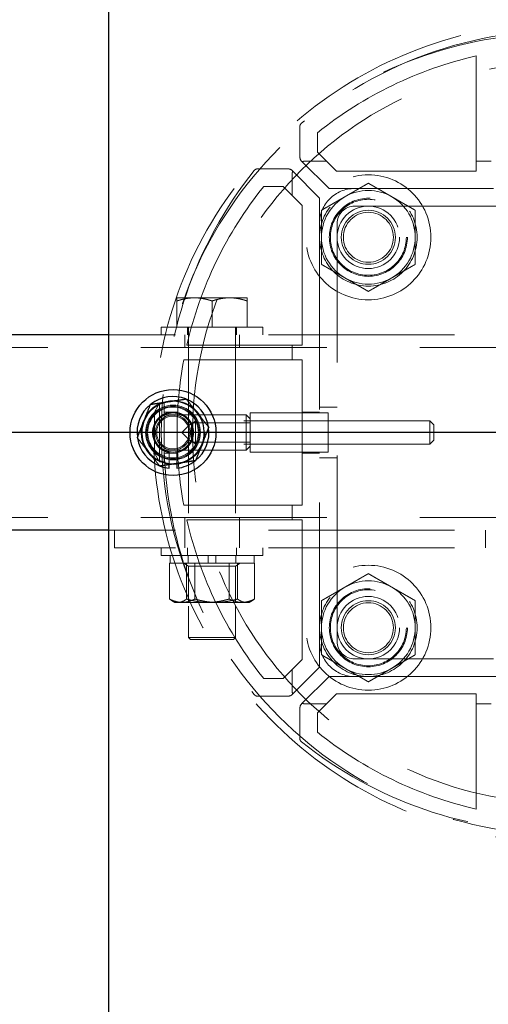
# Model space of a CAD drawing. Extents: x 0 to 21000, y 0 to 14850.
# Drawn here: x 6593 to 6713, y 9283 to 9535 of the extents above; entities that cross this region are included whole.
import ezdxf

# ---------------------------------------------------------------- set-up
doc = ezdxf.new("R2010")
doc.units = 0
doc.header["$LTSCALE"] = 15
doc.linetypes.add('CENTER2', pattern=[28.575, 19.05, -3.175, 3.175, -3.175])
doc.linetypes.add('HIDDEN2', pattern=[4.7625, 3.175, -1.5875])
doc.layers.add('P001', color=131, linetype='CONTINUOUS')
doc.layers.add('P_1CENTER', color=2, linetype='CONTINUOUS')
doc.layers.add('P902（隠線）', color=147, linetype='CONTINUOUS', lineweight=5, true_color=0x3f6f7f)

msp = doc.modelspace()

# ---------------------------------------------------------------- linework, layer by layer
at = {"layer": 'P001'}
for p, q in [((6615.41, 12929.52), (6615.41, 8929.52)), ((6615.41, 12929.52), (6615.41, 8929.52)), ((6615.41, 9454.52), (6575.41, 9454.52)), ((6615.41, 9454.52), (6575.41, 9454.52)), ((6630.91, 9420.37), (6630.91, 9421.28)), ((6630.91, 9420.37), (6630.91, 9421.28)), ((6632.91, 9421.58), (6632.91, 9420.37)), ((6632.91, 9421.58), (6632.91, 9420.37)), ((6615.41, 9404.52), (6575.41, 9404.52)), ((6615.41, 9404.52), (6575.41, 9404.52))]:
    msp.add_line(p, q, dxfattribs=at)
msp.add_circle((6631.91, 9429.52), 11, dxfattribs=at)
msp.add_circle((6631.91, 9429.52), 11, dxfattribs=at)
for radius, start, end in [(8, 98.5277, 158.5277), (8, 98.5277, 158.5277), (9.2, 68.9359, 128.1196), (9.2, 68.9359, 128.1196), (8, 38.5277, 98.5277), (8, 38.5277, 98.5277), (9.2, 8.9359, 68.1196), (9.2, 8.9359, 68.1196), (9.2, 128.9359, 188.1196), (9.2, 128.9359, 188.1196), (8, 338.5277, 38.5277), (8, 338.5277, 38.5277), (8, 158.5277, 218.5277), (8, 158.5277, 218.5277), (9.2, 308.9359, 8.1196), (9.2, 308.9359, 8.1196), (9.2, 188.9359, 248.1196), (9.2, 188.9359, 248.1196), (8, 218.5277, 278.5277), (8, 218.5277, 278.5277), (8, 278.5277, 338.5277), (8, 278.5277, 338.5277), (9.2, 276.2401, 308.1196), (9.2, 276.2401, 308.1196), (9.2, 248.9359, 263.7599), (9.2, 248.9359, 263.7599)]:
    msp.add_arc((6631.91, 9429.52), radius, start, end, dxfattribs=at)
for points in [[(6626.16, 9436.74), (6628.61, 9437.11), (6630.72, 9437.43)], [(6626.16, 9436.74), (6628.61, 9437.11), (6630.72, 9437.43)], [(6630.72, 9437.43), (6632.84, 9437.75), (6635.29, 9438.11)], [(6630.72, 9437.43), (6632.84, 9437.75), (6635.29, 9438.11)], [(6635.29, 9438.11), (6636.83, 9436.18), (6638.17, 9434.5)], [(6635.29, 9438.11), (6636.83, 9436.18), (6638.17, 9434.5)], [(6624.47, 9432.45), (6625.25, 9434.44), (6626.16, 9436.74)], [(6624.47, 9432.45), (6625.25, 9434.44), (6626.16, 9436.74)], [(6638.17, 9434.5), (6639.5, 9432.82), (6641.05, 9430.89)], [(6638.17, 9434.5), (6639.5, 9432.82), (6641.05, 9430.89)], [(6622.78, 9428.15), (6623.68, 9430.45), (6624.47, 9432.45)], [(6622.78, 9428.15), (6623.68, 9430.45), (6624.47, 9432.45)], [(6641.05, 9430.89), (6640.14, 9428.58), (6639.36, 9426.59)], [(6641.05, 9430.89), (6640.14, 9428.58), (6639.36, 9426.59)], [(6625.65, 9424.53), (6624.32, 9426.21), (6622.78, 9428.15)], [(6625.65, 9424.53), (6624.32, 9426.21), (6622.78, 9428.15)], [(6628.53, 9420.92), (6626.99, 9422.86), (6625.65, 9424.53)], [(6628.53, 9420.92), (6626.99, 9422.86), (6625.65, 9424.53)], [(6639.36, 9426.59), (6638.57, 9424.59), (6637.67, 9422.29)], [(6639.36, 9426.59), (6638.57, 9424.59), (6637.67, 9422.29)], [(6637.67, 9422.29), (6635.22, 9421.92), (6633.1, 9421.61)], [(6637.67, 9422.29), (6635.22, 9421.92), (6633.1, 9421.61)], [(6633.1, 9421.61), (6630.98, 9421.29), (6628.53, 9420.92)], [(6633.1, 9421.61), (6630.98, 9421.29), (6628.53, 9420.92)]]:
    msp.add_rational_spline(points, [1, 1.0379548493, 1], degree=2, dxfattribs=at)
at = {"layer": 'P902（隠線）', "linetype": 'HIDDEN2'}
for p, q in [((6709.51, 9525.96), (6709.51, 9499.02)), ((6709.51, 9525.96), (6709.51, 9499.02)), ((6664.35, 9507.78), (6664.37, 9505.48)), ((6664.35, 9507.78), (6664.37, 9505.48)), ((6664.37, 9505.48), (6664.41, 9499.92)), ((6664.37, 9505.48), (6664.41, 9499.92)), ((6668.91, 9501.34), (6668.91, 9506.29)), ((6668.91, 9501.34), (6668.91, 9506.29)), ((6671.24, 9499.02), (6668.91, 9501.34)), ((6671.24, 9499.02), (6668.91, 9501.34)), ((6665.01, 9498.85), (6664.65, 9499.22)), ((6665.01, 9498.85), (6664.65, 9499.22)), ((6665.01, 9498.85), (6671.85, 9492.02)), ((6665.01, 9498.85), (6671.85, 9492.02)), ((6671.24, 9499.02), (6665.62, 9499.02)), ((6671.24, 9499.02), (6665.62, 9499.02)), ((6673.77, 9496.48), (6671.24, 9499.02)), ((6673.77, 9496.48), (6671.24, 9499.02)), ((6709.51, 9499.02), (6709.51, 9496.48)), ((6713.31, 9499.02), (6709.51, 9499.02)), ((6709.51, 9499.02), (6709.51, 9496.48)), ((6713.31, 9499.02), (6709.51, 9499.02)), ((6655.95, 9497.06), (6653.65, 9497.07)), ((6655.95, 9497.06), (6653.65, 9497.07)), ((6661.5, 9497.02), (6655.95, 9497.06)), ((6661.5, 9497.02), (6655.95, 9497.06)), ((6662.21, 9496.78), (6662.58, 9496.42)), ((6662.21, 9496.78), (6662.58, 9496.42)), ((6662.41, 9495.81), (6662.41, 9490.19)), ((6662.41, 9495.81), (6662.41, 9490.19)), ((6669.41, 9489.58), (6662.58, 9496.42)), ((6669.41, 9489.58), (6662.58, 9496.42)), ((6709.51, 9496.48), (6673.77, 9496.48)), ((6709.51, 9496.48), (6673.77, 9496.48)), ((6655.14, 9492.52), (6660.08, 9492.52)), ((6655.14, 9492.52), (6660.08, 9492.52)), ((6660.08, 9492.52), (6662.41, 9490.19)), ((6660.08, 9492.52), (6662.41, 9490.19)), ((6662.41, 9490.19), (6664.94, 9487.66)), ((6662.41, 9490.19), (6664.94, 9487.66)), ((6671.85, 9492.02), (6678.41, 9492.02)), ((6671.85, 9492.02), (6678.41, 9492.02)), ((6785.41, 9492.02), (6678.41, 9492.02)), ((6785.41, 9492.02), (6678.41, 9492.02)), ((6664.94, 9487.66), (6664.94, 9451.92)), ((6664.94, 9487.66), (6664.94, 9451.92)), ((6669.41, 9483.02), (6669.41, 9489.58)), ((6669.41, 9483.02), (6669.41, 9489.58)), ((6678.41, 9487.52), (6785.41, 9487.52)), ((6678.41, 9487.52), (6785.41, 9487.52)), ((6669.41, 9483.02), (6669.41, 9376.02)), ((6669.41, 9483.02), (6669.41, 9376.02)), ((6673.91, 9376.02), (6673.91, 9483.02)), ((6673.91, 9376.02), (6673.91, 9483.02)), ((6637.41, 9464.02), (6632.91, 9464.02)), ((6637.41, 9464.02), (6632.91, 9464.02)), ((6632.91, 9463.21), (6632.91, 9456.52)), ((6632.91, 9463.21), (6632.91, 9456.52)), ((6646.41, 9464.02), (6637.41, 9464.02)), ((6646.41, 9464.02), (6637.41, 9464.02)), ((6641.91, 9463.21), (6641.91, 9456.52)), ((6641.91, 9463.21), (6641.91, 9456.52)), ((6650.91, 9464.02), (6646.41, 9464.02)), ((6650.91, 9464.02), (6646.41, 9464.02)), ((6650.91, 9463.21), (6650.91, 9456.52)), ((6650.91, 9463.21), (6650.91, 9456.52)), ((6628.91, 9456.52), (6628.91, 9454.52)), ((6654.91, 9456.52), (6628.91, 9456.52)), ((6628.91, 9456.52), (6628.91, 9454.52)), ((6654.91, 9456.52), (6628.91, 9456.52)), ((6635.66, 9456.52), (6635.66, 9454.52)), ((6635.66, 9456.52), (6635.66, 9454.52)), ((6635.91, 9456.52), (6635.91, 9377.02)), ((6635.91, 9456.52), (6635.91, 9377.02)), ((6647.91, 9456.52), (6647.91, 9377.02)), ((6647.91, 9456.52), (6647.91, 9377.02)), ((6648.16, 9456.52), (6648.16, 9454.52)), ((6648.16, 9456.52), (6648.16, 9454.52)), ((6654.91, 9456.52), (6654.91, 9454.52)), ((6654.91, 9456.52), (6654.91, 9454.52)), ((6775.41, 9454.52), (6615.41, 9454.52)), ((6775.41, 9454.52), (6615.41, 9454.52)), ((6634.91, 9451.32), (6634.91, 9454.52)), ((6634.91, 9451.32), (6634.91, 9454.52)), ((6648.91, 9451.32), (6648.91, 9454.52)), ((6648.91, 9451.32), (6648.91, 9454.52)), ((10528.91, 9451.32), (2934.91, 9451.32)), ((6662.41, 9451.92), (6635.47, 9451.92)), ((6662.41, 9451.92), (6635.47, 9451.92)), ((6662.41, 9451.92), (6662.41, 9448.12)), ((6664.94, 9451.92), (6662.41, 9451.92)), ((6662.41, 9451.92), (6662.41, 9448.12)), ((6664.94, 9451.92), (6662.41, 9451.92)), ((6634.68, 9448.12), (6662.41, 9448.12)), ((6634.68, 9448.12), (6662.41, 9448.12)), ((6662.41, 9448.12), (6664.94, 9448.12)), ((6662.41, 9448.12), (6664.94, 9448.12)), ((6664.94, 9448.12), (6664.94, 9410.92)), ((6664.94, 9448.12), (6664.94, 9410.92)), ((6627.13, 9434.77), (6628.43, 9437.02)), ((6627.13, 9434.77), (6628.43, 9437.02)), ((6629.63, 9437.02), (6628.43, 9437.02)), ((6628.43, 9422.02), (6628.43, 9437.02)), ((6629.63, 9437.02), (6628.43, 9437.02)), ((6628.43, 9422.02), (6628.43, 9437.02)), ((6629.63, 9422.02), (6629.63, 9437.02)), ((6629.63, 9422.02), (6629.63, 9437.02)), ((6627.13, 9434.77), (6627.13, 9424.27)), ((6627.13, 9434.77), (6627.13, 9424.27)), ((6629.7, 9434.77), (6633.08, 9434.77)), ((6629.7, 9434.77), (6633.08, 9434.77)), ((6671.63, 9434.52), (6651.63, 9434.52)), ((6651.63, 9434.52), (6651.63, 9424.52)), ((6671.63, 9434.52), (6651.63, 9434.52)), ((6651.63, 9434.52), (6651.63, 9424.52)), ((6664.94, 9434.77), (6669.41, 9434.77)), ((6664.94, 9434.77), (6669.41, 9434.77)), ((6673.91, 9436.02), (6669.41, 9436.02)), ((6673.91, 9436.02), (6669.41, 9436.02)), ((6671.63, 9424.52), (6671.63, 9434.52)), ((6671.63, 9424.52), (6671.63, 9434.52)), ((6629.63, 9434.02), (6650.63, 9434.02)), ((6629.63, 9434.02), (6650.63, 9434.02)), ((6634.17, 9429.52), (6636.63, 9431.98)), ((6634.17, 9429.52), (6636.63, 9431.98)), ((6636.63, 9431.52), (6637.63, 9432.52)), ((6636.63, 9431.52), (6637.63, 9432.52)), ((6636.63, 9431.98), (6651.63, 9431.98)), ((6636.63, 9427.06), (6636.63, 9431.98)), ((6636.63, 9431.98), (6651.63, 9431.98)), ((6636.63, 9427.06), (6636.63, 9431.98)), ((6697.63, 9432.52), (6637.63, 9432.52)), ((6637.63, 9432.52), (6637.63, 9426.52)), ((6697.63, 9432.52), (6637.63, 9432.52)), ((6637.63, 9432.52), (6637.63, 9426.52)), ((6651.63, 9433.02), (6650.63, 9434.02)), ((6650.63, 9425.02), (6650.63, 9434.02)), ((6651.63, 9433.02), (6650.63, 9434.02)), ((6650.63, 9425.02), (6650.63, 9434.02)), ((6671.63, 9432.52), (6651.63, 9432.52)), ((6671.63, 9432.52), (6651.63, 9432.52)), ((6698.63, 9431.52), (6697.63, 9432.52)), ((6697.63, 9426.52), (6697.63, 9432.52)), ((6698.63, 9431.52), (6697.63, 9432.52)), ((6697.63, 9426.52), (6697.63, 9432.52)), ((6634.17, 9429.52), (6636.63, 9427.06)), ((6634.17, 9429.52), (6636.63, 9427.06)), ((6698.63, 9431.52), (6698.63, 9427.52)), ((6698.63, 9431.52), (6698.63, 9427.52)), ((6636.63, 9427.52), (6637.63, 9426.52)), ((6636.63, 9427.52), (6637.63, 9426.52)), ((6636.63, 9427.06), (6651.63, 9427.06)), ((6636.63, 9427.06), (6651.63, 9427.06)), ((6698.63, 9427.52), (6697.63, 9426.52)), ((6698.63, 9427.52), (6697.63, 9426.52)), ((6627.13, 9424.27), (6628.43, 9422.02)), ((6627.13, 9424.27), (6628.43, 9422.02)), ((6629.63, 9425.02), (6650.63, 9425.02)), ((6629.63, 9425.02), (6650.63, 9425.02)), ((6629.7, 9424.27), (6633.08, 9424.27)), ((6629.7, 9424.27), (6633.08, 9424.27)), ((6630.91, 9421.28), (6630.91, 9424.52)), ((6630.91, 9421.28), (6630.91, 9424.52)), ((6632.91, 9424.52), (6632.91, 9421.58)), ((6632.91, 9424.52), (6632.91, 9421.58)), ((6697.63, 9426.52), (6637.63, 9426.52)), ((6697.63, 9426.52), (6637.63, 9426.52)), ((6651.63, 9426.02), (6650.63, 9425.02)), ((6651.63, 9426.02), (6650.63, 9425.02)), ((6671.63, 9426.52), (6651.63, 9426.52)), ((6671.63, 9426.52), (6651.63, 9426.52)), ((6671.63, 9424.52), (6651.63, 9424.52)), ((6671.63, 9424.52), (6651.63, 9424.52)), ((6664.94, 9424.27), (6669.41, 9424.27)), ((6664.94, 9424.27), (6669.41, 9424.27)), ((6629.63, 9422.02), (6628.43, 9422.02)), ((6629.63, 9422.02), (6628.43, 9422.02)), ((6673.91, 9423.02), (6669.41, 9423.02)), ((6673.91, 9423.02), (6669.41, 9423.02)), ((6662.41, 9410.92), (6634.68, 9410.92)), ((6662.41, 9410.92), (6634.68, 9410.92)), ((6662.41, 9410.92), (6662.41, 9407.12)), ((6664.94, 9410.92), (6662.41, 9410.92)), ((6662.41, 9410.92), (6662.41, 9407.12)), ((6664.94, 9410.92), (6662.41, 9410.92)), ((10528.91, 9407.72), (2934.91, 9407.72)), ((6634.91, 9404.52), (6634.91, 9407.72)), ((6634.91, 9404.52), (6634.91, 9407.72)), ((6635.47, 9407.12), (6662.41, 9407.12)), ((6635.47, 9407.12), (6662.41, 9407.12)), ((6648.91, 9404.52), (6648.91, 9407.72)), ((6648.91, 9404.52), (6648.91, 9407.72)), ((6662.41, 9407.12), (6664.94, 9407.12)), ((6662.41, 9407.12), (6664.94, 9407.12)), ((6664.94, 9407.12), (6664.94, 9371.38)), ((6664.94, 9407.12), (6664.94, 9371.38)), ((6616.91, 9404.52), (6615.41, 9404.52)), ((6616.91, 9404.52), (6615.41, 9404.52)), ((6616.91, 9400.02), (6616.91, 9404.52)), ((6775.41, 9404.52), (6616.91, 9404.52)), ((6616.91, 9400.02), (6616.91, 9404.52)), ((6775.41, 9404.52), (6616.91, 9404.52)), ((6634.91, 9400.02), (6634.91, 9404.52)), ((6634.91, 9400.02), (6634.91, 9404.52)), ((6648.91, 9400.02), (6648.91, 9404.52)), ((6648.91, 9400.02), (6648.91, 9404.52)), ((6711.91, 9400.02), (6711.91, 9404.52)), ((6711.91, 9400.02), (6711.91, 9404.52)), ((6775.41, 9400.02), (6616.91, 9400.02)), ((6775.41, 9400.02), (6616.91, 9400.02)), ((6628.91, 9400.02), (6628.91, 9398.02)), ((6628.91, 9400.02), (6628.91, 9398.02)), ((6635.66, 9400.02), (6635.66, 9398.02)), ((6635.66, 9400.02), (6635.66, 9398.02)), ((6648.16, 9400.02), (6648.16, 9398.02)), ((6648.16, 9400.02), (6648.16, 9398.02)), ((6654.91, 9400.02), (6654.91, 9398.02)), ((6654.91, 9400.02), (6654.91, 9398.02)), ((6628.91, 9398.02), (6654.91, 9398.02)), ((6628.91, 9398.02), (6654.91, 9398.02)), ((6631.16, 9398.02), (6631.16, 9396.02)), ((6631.16, 9398.02), (6631.16, 9396.02)), ((6635.81, 9398.02), (6635.81, 9396.02)), ((6635.81, 9398.02), (6635.81, 9396.02)), ((6640.91, 9398.02), (6640.91, 9396.02)), ((6640.91, 9398.02), (6640.91, 9396.02)), ((6642.91, 9398.02), (6642.91, 9396.02)), ((6642.91, 9398.02), (6642.91, 9396.02)), ((6648.01, 9398.02), (6648.01, 9396.02)), ((6648.01, 9398.02), (6648.01, 9396.02)), ((6652.66, 9398.02), (6652.66, 9396.02)), ((6652.66, 9398.02), (6652.66, 9396.02)), ((6631.01, 9396.02), (6631.28, 9396.02)), ((6631.01, 9396.02), (6631.01, 9386.87)), ((6631.01, 9396.02), (6631.28, 9396.02)), ((6631.01, 9396.02), (6631.01, 9386.87)), ((6631.28, 9396.02), (6637.26, 9396.02)), ((6631.28, 9396.02), (6637.26, 9396.02)), ((6635.91, 9395.32), (6634.7, 9396.02)), ((6635.91, 9395.32), (6634.7, 9396.02)), ((6635.39, 9396.02), (6635.39, 9386.87)), ((6635.39, 9396.02), (6635.39, 9386.87)), ((6635.91, 9395.32), (6635.91, 9386.02)), ((6647.91, 9395.32), (6635.91, 9395.32)), ((6635.91, 9395.32), (6635.91, 9386.02)), ((6647.91, 9395.32), (6635.91, 9395.32)), ((6637.26, 9396.02), (6637.53, 9396.02)), ((6637.26, 9396.02), (6637.53, 9396.02)), ((6637.53, 9396.02), (6637.53, 9386.87)), ((6637.53, 9396.02), (6637.98, 9396.02)), ((6637.53, 9396.02), (6637.53, 9386.87)), ((6637.53, 9396.02), (6637.98, 9396.02)), ((6637.98, 9396.02), (6647.98, 9396.02)), ((6637.98, 9396.02), (6647.98, 9396.02)), ((6646.29, 9396.02), (6646.29, 9386.87)), ((6646.29, 9396.02), (6646.29, 9386.87)), ((6647.91, 9395.32), (6649.12, 9396.02)), ((6647.91, 9395.32), (6649.12, 9396.02)), ((6647.91, 9395.32), (6647.91, 9386.02)), ((6647.91, 9395.32), (6647.91, 9386.02)), ((6647.98, 9396.02), (6648.43, 9396.02)), ((6647.98, 9396.02), (6648.43, 9396.02)), ((6648.43, 9396.02), (6648.61, 9396.02)), ((6648.43, 9396.02), (6648.43, 9386.87)), ((6648.43, 9396.02), (6648.61, 9396.02)), ((6648.43, 9396.02), (6648.43, 9386.87)), ((6648.61, 9396.02), (6652.66, 9396.02)), ((6648.61, 9396.02), (6652.66, 9396.02)), ((6652.66, 9396.02), (6652.81, 9396.02)), ((6652.66, 9396.02), (6652.81, 9396.02)), ((6652.81, 9396.02), (6652.81, 9386.87)), ((6652.81, 9396.02), (6652.81, 9386.87)), ((6632.41, 9386.02), (6631.55, 9386.52)), ((6632.41, 9386.02), (6631.55, 9386.52)), ((6651.41, 9386.02), (6652.27, 9386.52)), ((6651.41, 9386.02), (6652.27, 9386.52)), ((6632.41, 9386.02), (6634.27, 9386.02)), ((6632.41, 9386.02), (6634.27, 9386.02)), ((6634.27, 9386.02), (6642.98, 9386.02)), ((6634.27, 9386.02), (6642.98, 9386.02)), ((6642.98, 9386.02), (6650.62, 9386.02)), ((6642.98, 9386.02), (6650.62, 9386.02)), ((6650.62, 9386.02), (6651.41, 9386.02)), ((6650.62, 9386.02), (6651.41, 9386.02)), ((6636.41, 9376.52), (6635.91, 9377.02)), ((6635.91, 9377.02), (6647.91, 9377.02)), ((6636.41, 9376.52), (6635.91, 9377.02)), ((6635.91, 9377.02), (6647.91, 9377.02)), ((6647.41, 9376.52), (6636.41, 9376.52)), ((6647.41, 9376.52), (6636.41, 9376.52)), ((6647.41, 9376.52), (6647.91, 9377.02)), ((6647.41, 9376.52), (6647.91, 9377.02)), ((6669.41, 9369.46), (6669.41, 9376.02)), ((6669.41, 9369.46), (6669.41, 9376.02)), ((6664.94, 9371.38), (6662.41, 9368.84)), ((6664.94, 9371.38), (6662.41, 9368.84)), ((6785.41, 9371.52), (6678.41, 9371.52)), ((6785.41, 9371.52), (6678.41, 9371.52)), ((6662.41, 9368.84), (6660.08, 9366.52)), ((6662.41, 9368.84), (6660.08, 9366.52)), ((6662.41, 9368.84), (6662.41, 9363.22)), ((6662.41, 9368.84), (6662.41, 9363.22)), ((6662.58, 9362.62), (6669.41, 9369.46)), ((6662.58, 9362.62), (6669.41, 9369.46)), ((6660.08, 9366.52), (6655.14, 9366.52)), ((6660.08, 9366.52), (6655.14, 9366.52)), ((6671.85, 9367.02), (6665.01, 9360.18)), ((6671.85, 9367.02), (6665.01, 9360.18)), ((6678.41, 9367.02), (6671.85, 9367.02)), ((6678.41, 9367.02), (6671.85, 9367.02)), ((6678.41, 9367.02), (6785.41, 9367.02)), ((6678.41, 9367.02), (6785.41, 9367.02)), ((6653.65, 9361.96), (6655.95, 9361.98)), ((6653.65, 9361.96), (6655.95, 9361.98)), ((6655.95, 9361.98), (6661.5, 9362.02)), ((6655.95, 9361.98), (6661.5, 9362.02)), ((6662.58, 9362.62), (6662.21, 9362.25)), ((6662.58, 9362.62), (6662.21, 9362.25)), ((6671.24, 9360.02), (6673.77, 9362.55)), ((6671.24, 9360.02), (6673.77, 9362.55)), ((6673.77, 9362.55), (6709.51, 9362.55)), ((6673.77, 9362.55), (6709.51, 9362.55)), ((6709.51, 9362.55), (6709.51, 9360.02)), ((6709.51, 9362.55), (6709.51, 9360.02)), ((6664.41, 9359.11), (6664.37, 9353.56)), ((6664.41, 9359.11), (6664.37, 9353.56)), ((6664.65, 9359.81), (6665.01, 9360.18)), ((6664.65, 9359.81), (6665.01, 9360.18)), ((6665.62, 9360.02), (6671.24, 9360.02)), ((6665.62, 9360.02), (6671.24, 9360.02)), ((6668.91, 9357.69), (6671.24, 9360.02)), ((6668.91, 9357.69), (6671.24, 9360.02)), ((6709.51, 9360.02), (6709.51, 9333.08)), ((6709.51, 9360.02), (6713.31, 9360.02)), ((6709.51, 9360.02), (6709.51, 9333.08)), ((6709.51, 9360.02), (6713.31, 9360.02)), ((6668.91, 9352.75), (6668.91, 9357.69)), ((6668.91, 9352.75), (6668.91, 9357.69)), ((6664.37, 9353.56), (6664.35, 9351.25)), ((6664.37, 9353.56), (6664.35, 9351.25))]:
    msp.add_line(p, q, dxfattribs=at)
for centre, radius in [((6731.91, 9429.52), 103), ((6731.91, 9429.52), 103), ((6731.91, 9429.52), 95), ((6731.91, 9429.52), 95), ((6681.91, 9479.52), 16), ((6681.91, 9479.52), 16), ((6681.91, 9479.52), 12.5), ((6681.91, 9479.52), 12.5), ((6681.91, 9479.52), 10), ((6681.91, 9479.52), 10), ((6681.91, 9479.52), 9.73), ((6681.91, 9479.52), 9.73), ((6681.91, 9479.52), 9.73), ((6681.91, 9479.52), 9.73), ((6681.91, 9479.52), 8), ((6681.91, 9479.52), 8), ((6681.91, 9479.52), 6.92), ((6681.91, 9479.52), 6.92), ((6681.91, 9479.52), 6.4), ((6681.91, 9479.52), 6.4), ((6631.91, 9429.52), 8.15), ((6631.91, 9429.52), 8.15), ((6631.91, 9429.52), 7), ((6631.91, 9429.52), 7), ((6631.91, 9429.52), 6.75), ((6631.91, 9429.52), 6.75), ((6631.91, 9429.52), 6.5), ((6631.91, 9429.52), 6.5), ((6631.91, 9429.52), 5.25), ((6631.91, 9429.52), 5.25), ((6631.91, 9429.52), 5), ((6631.91, 9429.52), 5), ((6631.91, 9429.52), 4.5), ((6631.91, 9429.52), 4.5), ((6631.91, 9429.52), 4.19), ((6631.91, 9429.52), 4.19), ((6681.91, 9379.52), 16), ((6681.91, 9379.52), 16), ((6681.91, 9379.52), 12.5), ((6681.91, 9379.52), 12.5), ((6681.91, 9379.52), 10), ((6681.91, 9379.52), 10), ((6681.91, 9379.52), 9.73), ((6681.91, 9379.52), 9.73), ((6681.91, 9379.52), 9.73), ((6681.91, 9379.52), 9.73), ((6681.91, 9379.52), 8), ((6681.91, 9379.52), 8), ((6681.91, 9379.52), 6.92), ((6681.91, 9379.52), 6.92), ((6681.91, 9379.52), 6.4), ((6681.91, 9379.52), 6.4)]:
    msp.add_circle(centre, radius, dxfattribs=at)
for centre, radius, start, end in [((6731.91, 9429.52), 105, 65.5257, 294.4743), ((6731.91, 9429.52), 105, 65.5257, 294.4743), ((6730.47, 9426.8), 105, 89.2139, 128.7113), ((6730.47, 9426.8), 105, 89.2139, 128.7113), ((6731.91, 9427.99), 100.5, 102.8786, 128.8193), ((6731.91, 9427.99), 100.5, 102.8786, 128.8193), ((6665.55, 9507.79), 1.2, 128.7113, 180.4151), ((6665.55, 9507.79), 1.2, 128.7113, 180.4151), ((6665.61, 9499.93), 1.2, 180.4168, 216.4184), ((6665.61, 9499.93), 1.2, 180.4168, 216.4184), ((6734.63, 9430.96), 105, 141.2887, 180.7861), ((6734.63, 9430.96), 105, 141.2887, 180.7861), ((6653.64, 9495.87), 1.2, 89.5849, 141.2887), ((6653.64, 9495.87), 1.2, 89.5849, 141.2887), ((6661.5, 9495.82), 1.2, 53.5816, 89.5849), ((6661.5, 9495.82), 1.2, 53.5816, 89.5849), ((6733.44, 9429.52), 100.5, 141.1807, 167.1214), ((6733.44, 9429.52), 100.5, 141.1807, 167.1214), ((6678.41, 9483.02), 9, 90, 180), ((6678.41, 9483.02), 9, 90, 180), ((6681.91, 9479.52), 12, 120, 180), ((6681.91, 9479.52), 12, 120, 180), ((6681.91, 9479.52), 12, 60, 120), ((6681.91, 9479.52), 12, 60, 120), ((6681.91, 9479.52), 12, 0, 60), ((6681.91, 9479.52), 12, 0, 60), ((6678.41, 9483.02), 4.5, 90, 180), ((6678.41, 9483.02), 4.5, 90, 180), ((6681.91, 9479.52), 12, 180, 240), ((6681.91, 9479.52), 12, 180, 240), ((6681.91, 9479.52), 12, 300, 0), ((6681.91, 9479.52), 12, 300, 0), ((6681.91, 9479.52), 12, 240, 300), ((6681.91, 9479.52), 12, 240, 300), ((6733.44, 9429.52), 100.5, 169.3345, 180), ((6733.44, 9429.52), 100.5, 169.3345, 180), ((6631.91, 9429.52), 9.2, 68.1196, 68.9359), ((6631.91, 9429.52), 9.2, 68.1196, 68.9359), ((6631.91, 9429.52), 9.2, 128.1196, 128.9359), ((6631.91, 9429.52), 9.2, 128.1196, 128.9359), ((6631.91, 9429.52), 5.1, 281.3077, 258.6923), ((6631.91, 9429.52), 5.1, 281.3077, 258.6923), ((6734.63, 9428.08), 105, 179.2139, 218.7113), ((6734.63, 9428.08), 105, 179.2139, 218.7113), ((6733.44, 9429.52), 100.5, 180, 190.6655), ((6733.44, 9429.52), 100.5, 180, 190.6655), ((6631.91, 9429.52), 9.2, 8.1196, 8.9359), ((6631.91, 9429.52), 9.2, 8.1196, 8.9359), ((6631.91, 9429.52), 9.2, 188.1196, 188.9359), ((6631.91, 9429.52), 9.2, 188.1196, 188.9359), ((6631.91, 9429.52), 9.2, 308.1196, 308.9359), ((6631.91, 9429.52), 9.2, 308.1196, 308.9359), ((6631.91, 9429.52), 9.2, 248.1196, 248.9359), ((6631.91, 9429.52), 9.2, 248.1196, 248.9359), ((6733.44, 9429.52), 100.5, 192.8786, 218.8193), ((6733.44, 9429.52), 100.5, 192.8786, 218.8193), ((6681.91, 9379.52), 12, 60, 120), ((6681.91, 9379.52), 12, 60, 120), ((6681.91, 9379.52), 12, 120, 180), ((6681.91, 9379.52), 12, 120, 180), ((6681.91, 9379.52), 12, 0, 60), ((6681.91, 9379.52), 12, 0, 60), ((6681.91, 9379.52), 12, 180, 240), ((6681.91, 9379.52), 12, 180, 240), ((6681.91, 9379.52), 12, 300, 0), ((6681.91, 9379.52), 12, 300, 0), ((6678.41, 9376.02), 9, 180, 270), ((6678.41, 9376.02), 9, 180, 270), ((6678.41, 9376.02), 4.5, 180, 270), ((6678.41, 9376.02), 4.5, 180, 270), ((6681.91, 9379.52), 12, 240, 300), ((6681.91, 9379.52), 12, 240, 300), ((6653.64, 9363.16), 1.2, 218.7113, 270.4151), ((6653.64, 9363.16), 1.2, 218.7113, 270.4151), ((6661.5, 9363.22), 1.2, 270.4168, 306.4184), ((6661.5, 9363.22), 1.2, 270.4168, 306.4184), ((6665.61, 9359.1), 1.2, 143.5816, 179.5849), ((6665.61, 9359.1), 1.2, 143.5816, 179.5849), ((6665.55, 9351.24), 1.2, 179.5849, 231.2887), ((6665.55, 9351.24), 1.2, 179.5849, 231.2887), ((6731.91, 9431.05), 100.5, 231.1807, 257.1214), ((6731.91, 9431.05), 100.5, 231.1807, 257.1214), ((6730.47, 9432.24), 105, 231.2887, 270.7861), ((6730.47, 9432.24), 105, 231.2887, 270.7861)]:
    msp.add_arc(centre, radius, start, end, dxfattribs=at)
for centre, major_axis, start_param, end_param in [((6665.63, 9497.82), (0.855, -0.849), 2.356194, 2.885405), ((6665.63, 9497.82), (0.855, -0.849), 2.356194, 2.885405), ((6663.61, 9495.8), (-0.849, 0.855), 0.256188, 0.785398), ((6663.61, 9495.8), (-0.849, 0.855), 0.256188, 0.785398), ((6663.61, 9363.23), (0.849, 0.855), 2.356194, 2.885405), ((6663.61, 9363.23), (0.849, 0.855), 2.356194, 2.885405), ((6665.63, 9361.22), (-0.855, -0.849), 0.256188, 0.785398), ((6665.63, 9361.22), (-0.855, -0.849), 0.256188, 0.785398)]:
    msp.add_ellipse(centre, major_axis=major_axis, ratio=0.992781, start_param=start_param, end_param=end_param, dxfattribs=at)
for points in [[(6675.91, 9489.91), (6678.7, 9491.52), (6681.91, 9493.37)], [(6675.91, 9489.91), (6678.7, 9491.52), (6681.91, 9493.37)], [(6681.91, 9493.37), (6685.13, 9491.52), (6687.91, 9489.91)], [(6681.91, 9493.37), (6685.13, 9491.52), (6687.91, 9489.91)], [(6669.91, 9486.45), (6673.13, 9488.3), (6675.91, 9489.91)], [(6669.91, 9486.45), (6673.13, 9488.3), (6675.91, 9489.91)], [(6687.91, 9489.91), (6690.7, 9488.3), (6693.91, 9486.45)], [(6687.91, 9489.91), (6690.7, 9488.3), (6693.91, 9486.45)], [(6669.91, 9479.52), (6669.91, 9482.73), (6669.91, 9486.45)], [(6669.91, 9479.52), (6669.91, 9482.73), (6669.91, 9486.45)], [(6693.91, 9486.45), (6693.91, 9482.73), (6693.91, 9479.52)], [(6693.91, 9486.45), (6693.91, 9482.73), (6693.91, 9479.52)], [(6669.91, 9472.59), (6669.91, 9476.3), (6669.91, 9479.52)], [(6669.91, 9472.59), (6669.91, 9476.3), (6669.91, 9479.52)], [(6693.91, 9479.52), (6693.91, 9476.3), (6693.91, 9472.59)], [(6693.91, 9479.52), (6693.91, 9476.3), (6693.91, 9472.59)], [(6675.91, 9469.13), (6673.13, 9470.73), (6669.91, 9472.59)], [(6675.91, 9469.13), (6673.13, 9470.73), (6669.91, 9472.59)], [(6693.91, 9472.59), (6690.7, 9470.73), (6687.91, 9469.13)], [(6693.91, 9472.59), (6690.7, 9470.73), (6687.91, 9469.13)], [(6681.91, 9465.66), (6678.7, 9467.52), (6675.91, 9469.13)], [(6681.91, 9465.66), (6678.7, 9467.52), (6675.91, 9469.13)], [(6687.91, 9469.13), (6685.13, 9467.52), (6681.91, 9465.66)], [(6687.91, 9469.13), (6685.13, 9467.52), (6681.91, 9465.66)], [(6632.91, 9463.21), (6632.91, 9464.02), (6632.91, 9464.02)], [(6637.41, 9464.02), (6635.32, 9464.02), (6632.91, 9463.21)], [(6632.91, 9463.21), (6632.91, 9464.02), (6632.91, 9464.02)], [(6637.41, 9464.02), (6635.32, 9464.02), (6632.91, 9463.21)], [(6641.91, 9463.21), (6639.5, 9464.02), (6637.41, 9464.02)], [(6641.91, 9463.21), (6639.5, 9464.02), (6637.41, 9464.02)], [(6646.41, 9464.02), (6644.32, 9464.02), (6641.91, 9463.21)], [(6646.41, 9464.02), (6644.32, 9464.02), (6641.91, 9463.21)], [(6650.91, 9463.21), (6648.5, 9464.02), (6646.41, 9464.02)], [(6650.91, 9463.21), (6648.5, 9464.02), (6646.41, 9464.02)], [(6650.91, 9464.02), (6650.91, 9464.02), (6650.91, 9463.21)], [(6650.91, 9464.02), (6650.91, 9464.02), (6650.91, 9463.21)], [(6675.91, 9389.91), (6678.7, 9391.52), (6681.91, 9393.37)], [(6675.91, 9389.91), (6678.7, 9391.52), (6681.91, 9393.37)], [(6681.91, 9393.37), (6685.13, 9391.52), (6687.91, 9389.91)], [(6681.91, 9393.37), (6685.13, 9391.52), (6687.91, 9389.91)], [(6669.91, 9386.45), (6673.13, 9388.3), (6675.91, 9389.91)], [(6669.91, 9386.45), (6673.13, 9388.3), (6675.91, 9389.91)], [(6687.91, 9389.91), (6690.7, 9388.3), (6693.91, 9386.45)], [(6687.91, 9389.91), (6690.7, 9388.3), (6693.91, 9386.45)], [(6633.2, 9386.02), (6632.19, 9386.02), (6631.01, 9386.87)], [(6631.01, 9386.87), (6632.76, 9386.02), (6634.27, 9386.02)], [(6633.2, 9386.02), (6632.19, 9386.02), (6631.01, 9386.87)], [(6631.01, 9386.87), (6632.76, 9386.02), (6634.27, 9386.02)], [(6635.39, 9386.87), (6634.22, 9386.02), (6633.2, 9386.02)], [(6635.39, 9386.87), (6634.22, 9386.02), (6633.2, 9386.02)], [(6634.27, 9386.02), (6635.78, 9386.02), (6637.53, 9386.87)], [(6634.27, 9386.02), (6635.78, 9386.02), (6637.53, 9386.87)], [(6640.84, 9386.02), (6638.31, 9386.02), (6635.39, 9386.87)], [(6640.84, 9386.02), (6638.31, 9386.02), (6635.39, 9386.87)], [(6637.53, 9386.87), (6640.45, 9386.02), (6642.98, 9386.02)], [(6637.53, 9386.87), (6640.45, 9386.02), (6642.98, 9386.02)], [(6646.29, 9386.87), (6643.37, 9386.02), (6640.84, 9386.02)], [(6646.29, 9386.87), (6643.37, 9386.02), (6640.84, 9386.02)], [(6642.98, 9386.02), (6645.51, 9386.02), (6648.43, 9386.87)], [(6642.98, 9386.02), (6645.51, 9386.02), (6648.43, 9386.87)], [(6649.55, 9386.02), (6648.04, 9386.02), (6646.29, 9386.87)], [(6649.55, 9386.02), (6648.04, 9386.02), (6646.29, 9386.87)], [(6648.43, 9386.87), (6649.6, 9386.02), (6650.62, 9386.02)], [(6648.43, 9386.87), (6649.6, 9386.02), (6650.62, 9386.02)], [(6652.81, 9386.87), (6651.07, 9386.02), (6649.55, 9386.02)], [(6652.81, 9386.87), (6651.07, 9386.02), (6649.55, 9386.02)], [(6650.62, 9386.02), (6651.64, 9386.02), (6652.81, 9386.87)], [(6650.62, 9386.02), (6651.64, 9386.02), (6652.81, 9386.87)], [(6669.91, 9379.52), (6669.91, 9382.73), (6669.91, 9386.45)], [(6669.91, 9379.52), (6669.91, 9382.73), (6669.91, 9386.45)], [(6693.91, 9386.45), (6693.91, 9382.73), (6693.91, 9379.52)], [(6693.91, 9386.45), (6693.91, 9382.73), (6693.91, 9379.52)], [(6669.91, 9372.59), (6669.91, 9376.3), (6669.91, 9379.52)], [(6669.91, 9372.59), (6669.91, 9376.3), (6669.91, 9379.52)], [(6693.91, 9379.52), (6693.91, 9376.3), (6693.91, 9372.59)], [(6693.91, 9379.52), (6693.91, 9376.3), (6693.91, 9372.59)], [(6675.91, 9369.13), (6673.13, 9370.73), (6669.91, 9372.59)], [(6675.91, 9369.13), (6673.13, 9370.73), (6669.91, 9372.59)], [(6693.91, 9372.59), (6690.7, 9370.73), (6687.91, 9369.13)], [(6693.91, 9372.59), (6690.7, 9370.73), (6687.91, 9369.13)], [(6681.91, 9365.66), (6678.7, 9367.52), (6675.91, 9369.13)], [(6681.91, 9365.66), (6678.7, 9367.52), (6675.91, 9369.13)], [(6687.91, 9369.13), (6685.13, 9367.52), (6681.91, 9365.66)], [(6687.91, 9369.13), (6685.13, 9367.52), (6681.91, 9365.66)]]:
    msp.add_rational_spline(points, [1, 1.0379548493, 1], degree=2, dxfattribs=at)
for points in [[(6629.64, 9429.52), (6629.64, 9429.52), (6629.72, 9429.52), (6630.02, 9429.53), (6630.24, 9429.53), (6630.8, 9429.53), (6631.13, 9429.52), (6631.86, 9429.52), (6632.25, 9429.52), (6632.64, 9429.52)], [(6629.64, 9429.52), (6629.64, 9429.52), (6629.72, 9429.52), (6630.02, 9429.53), (6630.24, 9429.53), (6630.8, 9429.53), (6631.13, 9429.52), (6631.86, 9429.52), (6632.25, 9429.52), (6632.64, 9429.52)], [(6629.64, 9429.52), (6629.64, 9429.51), (6629.72, 9429.51), (6630.02, 9429.51), (6630.24, 9429.51), (6630.8, 9429.51), (6631.13, 9429.51), (6631.86, 9429.51), (6632.25, 9429.52), (6632.64, 9429.52)], [(6629.64, 9429.52), (6629.64, 9429.51), (6629.72, 9429.51), (6630.02, 9429.51), (6630.24, 9429.51), (6630.8, 9429.51), (6631.13, 9429.51), (6631.86, 9429.51), (6632.25, 9429.52), (6632.64, 9429.52)]]:
    msp.add_open_spline(points, degree=3, knots=[0, 0, 0, 0, 0.392699, 0.392699, 0.785398, 0.785398, 1.178097, 1.178097, 1.570796, 1.570796, 1.570796, 1.570796], dxfattribs=at)
at = {"layer": 'P_1CENTER', "linetype": 'CENTER2'}
for p in [(7578.91, 9429.52), (10579.9, 9429.52)]:
    msp.add_line(p, (2884.91, 9429.52), dxfattribs=at)

doc.saveas('drawing.dxf')
